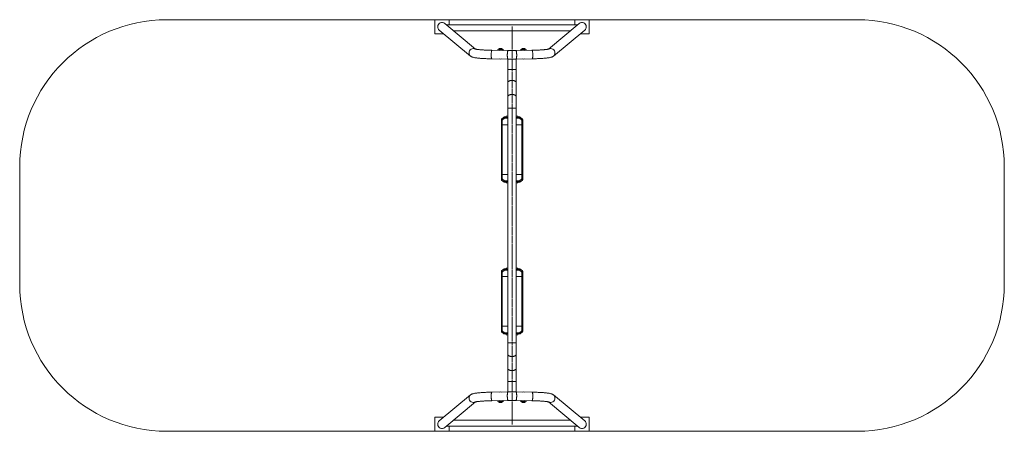
# Model space of a CAD drawing. Units: millimetres. Extents: x -646 to 6277, y -1914 to 976.
import ezdxf

# ---------------------------------------------------------------- set-up
doc = ezdxf.new("R2010")
doc.units = ezdxf.units.MM
doc.linetypes.add('CENTERX2', pattern=[20.32, 12.7, -2.54, 2.54, -2.54])

# ---------------------------------------------------------------- blocks, each defined once
blk = doc.blocks.new('T407')
at = {"color": 7, "linetype": 'Continuous', "lineweight": 0}
for p, q in [((386.6, 976.2), (5244.2, 976.2)), ((2372.9, 976.4), (2272.9, 976.4)), ((2272.9, 976.2), (2272.9, 976.4)), ((2372.9, 976.2), (2272.9, 976.2)), ((2272.9, 976.2), (2272.9, 876.5)), ((2372.9, 976.2), (2372.9, 976.4)), ((2372.9, 940.9), (2372.9, 976.2)), ((3357.9, 976.4), (3257.9, 976.4)), ((3257.9, 976.2), (3257.9, 976.4)), ((3357.9, 976.2), (3257.9, 976.2)), ((3257.9, 976.2), (3257.9, 940.9)), ((3357.9, 976.2), (3357.9, 976.4)), ((3357.9, 876.5), (3357.9, 976.2)), ((2303.8, 903.4), (2523.8, 721)), ((2558.8, 770), (2342.5, 949.3)), ((3272.3, 940.9), (2358.4, 940.9)), ((2358.4, 936.1), (2358.4, 940.9)), ((3288.2, 949.3), (3072, 770)), ((3107, 721), (3326.9, 903.4)), ((3272.3, 936.1), (3272.3, 940.9)), ((2272.9, 876.5), (2336.2, 876.5)), ((2403.7, 898.6), (3227.1, 898.6)), ((3294.5, 876.5), (3357.9, 876.5)), ((2788.1, 760.1), (2674.7, 761.8)), ((2721.1, 770.2), (2721.1, 770)), ((2749.7, 770), (2749.7, 770.2)), ((2956, 761.8), (2842.7, 760.1)), ((2881.1, 770.2), (2881.1, 770)), ((2909.7, 770), (2909.7, 770.2)), ((2673.8, 701.8), (2787.1, 700.1)), ((2785.4, 700.1), (2785.4, 629)), ((2843.6, 700.1), (2956.9, 701.8)), ((2845.4, 629), (2845.4, 700.1)), ((2785.4, 629), (2785.4, 535)), ((2845.4, 535), (2845.4, 629)), ((2785.4, 535), (2785.4, 436.1)), ((2845.4, 436.1), (2845.4, 535)), ((2785.4, 436.1), (2785.4, 356.1)), ((2845.4, 356.1), (2845.4, 436.1)), ((2785.4, 356.1), (2785.4, -1293.7)), ((2785.4, 350.1), (2785.4, 356.1)), ((2845.4, -1293.7), (2845.4, 356.1)), ((2845.4, 350.1), (2845.4, 356.1)), ((2758.9, 291.1), (2741.8, 277.1)), ((2741.8, 275.9), (2758.9, 289.9)), ((2741.8, 277.1), (2741.8, 275.9)), ((2759.3, 292), (2742.2, 278)), ((2762.5, 284.1), (2745.4, 270.2)), ((2758.9, 289.9), (2758.9, 291.1)), ((2773.6, 293.2), (2762.5, 293.2)), ((2762.5, 292.3), (2762.5, 291.1)), ((2762.5, 291.1), (2762.5, 284.1)), ((2785.4, 298.7), (2778.3, 298.4)), ((2778.6, 290.5), (2785.4, 290.7)), ((2785.4, 298.1), (2785.4, 304.1)), ((2785.4, 246.1), (2785.4, 289.5)), ((2845.4, 298.1), (2845.4, 304.1)), ((2852.5, 298.4), (2845.4, 298.7)), ((2845.4, 290.7), (2852.1, 290.5)), ((2845.4, 290.2), (2845.4, 290.2)), ((2845.4, 246.1), (2845.4, 289.5)), ((2868.3, 293.2), (2857.2, 293.2)), ((2868.3, 291.1), (2868.3, 292.3)), ((2868.3, 291.1), (2868.3, 284.1)), ((2885.4, 270.2), (2868.3, 284.1)), ((2888.5, 278), (2871.5, 292)), ((2871.8, 291.1), (2871.8, 289.9)), ((2888.9, 277.1), (2871.8, 291.1)), ((2871.8, 289.9), (2888.9, 275.9)), ((2888.9, 275.9), (2888.9, 277.1)), ((2740.4, 273), (2740.4, 274.2)), ((2740.4, 242), (2740.4, 273)), ((2740.4, -113.7), (2740.4, 242)), ((2745.4, 270.2), (2745.4, 239.1)), ((2745.4, 239.1), (2745.4, -110.8)), ((2885.4, 239.1), (2885.4, 270.2)), ((2885.4, -110.8), (2885.4, 239.1)), ((2890.4, 274.2), (2890.4, 273)), ((2890.4, 273), (2890.4, 242)), ((2890.4, 242), (2890.4, -113.7)), ((-646.4, -56.8), (-646.4, -880.9)), ((6277.1, -56.8), (6277.1, -880.9)), ((2740.4, -144.7), (2740.4, -113.7)), ((2745.4, -110.8), (2745.4, -141.9)), ((2785.4, -117.9), (2785.4, -161.3)), ((2845.4, -117.9), (2845.4, -161.3)), ((2885.4, -141.9), (2885.4, -110.8)), ((2890.4, -113.7), (2890.4, -144.7)), ((2740.4, -145.9), (2740.4, -144.7)), ((2758.9, -161.6), (2741.8, -147.6)), ((2741.8, -147.6), (2741.8, -148.8)), ((2741.8, -148.8), (2758.9, -162.8)), ((2742.2, -149.8), (2759.3, -163.7)), ((2745.4, -141.9), (2762.5, -155.9)), ((2758.9, -162.8), (2758.9, -161.6)), ((2762.5, -155.9), (2762.5, -162.8)), ((2762.5, -162.8), (2762.5, -164)), ((2762.5, -164.9), (2773.6, -164.9)), ((2778.3, -170.2), (2785.4, -170.4)), ((2785.4, -162.4), (2778.6, -162.2)), ((2785.4, -161.9), (2785.4, -161.9)), ((2785.4, -175.8), (2785.4, -169.8)), ((2852.1, -162.2), (2845.4, -162.4)), ((2845.4, -175.8), (2845.4, -169.8)), ((2845.4, -170.4), (2852.5, -170.2)), ((2857.2, -164.9), (2868.3, -164.9)), ((2868.3, -155.9), (2885.4, -141.9)), ((2868.3, -155.9), (2868.3, -162.8)), ((2868.3, -164), (2868.3, -162.8)), ((2871.5, -163.7), (2888.5, -149.8)), ((2888.9, -147.6), (2871.8, -161.6)), ((2871.8, -162.8), (2888.9, -148.8)), ((2871.8, -161.6), (2871.8, -162.8)), ((2888.9, -148.8), (2888.9, -147.6)), ((2890.4, -144.7), (2890.4, -145.9)), ((2785.4, -227.8), (2785.4, -221.8)), ((2845.4, -227.8), (2845.4, -221.8)), ((2785.4, -715.8), (2785.4, -709.8)), ((2845.4, -715.8), (2845.4, -709.8)), ((2740.4, -792.9), (2740.4, -791.8)), ((2740.4, -824), (2740.4, -792.9)), ((2740.4, -1179.6), (2740.4, -824)), ((2758.9, -774.9), (2741.8, -788.9)), ((2741.8, -790), (2758.9, -776)), ((2741.8, -788.9), (2741.8, -790)), ((2759.3, -773.9), (2742.2, -787.9)), ((2762.5, -781.8), (2745.4, -795.8)), ((2745.4, -795.8), (2745.4, -826.8)), ((2745.4, -826.8), (2745.4, -1176.7)), ((2758.9, -776), (2758.9, -774.9)), ((2773.6, -772.8), (2762.5, -772.8)), ((2762.5, -773.7), (2762.5, -774.8)), ((2762.5, -774.8), (2762.5, -781.8)), ((2785.4, -767.2), (2778.3, -767.5)), ((2778.6, -775.5), (2785.4, -775.2)), ((2785.4, -761.8), (2785.4, -767.8)), ((2785.4, -819.8), (2785.4, -776.4)), ((2845.4, -761.8), (2845.4, -767.8)), ((2852.5, -767.5), (2845.4, -767.2)), ((2845.4, -775.2), (2852.1, -775.5)), ((2845.4, -775.7), (2845.4, -775.7)), ((2845.4, -819.8), (2845.4, -776.4)), ((2868.3, -772.8), (2857.2, -772.8)), ((2868.3, -774.8), (2868.3, -773.7)), ((2868.3, -774.8), (2868.3, -781.8)), ((2885.4, -795.8), (2868.3, -781.8)), ((2888.5, -787.9), (2871.5, -773.9)), ((2871.8, -774.9), (2871.8, -776)), ((2888.9, -788.9), (2871.8, -774.9)), ((2871.8, -776), (2888.9, -790)), ((2885.4, -826.8), (2885.4, -795.8)), ((2885.4, -1176.7), (2885.4, -826.8)), ((2888.9, -790), (2888.9, -788.9)), ((2890.4, -791.8), (2890.4, -792.9)), ((2890.4, -792.9), (2890.4, -824)), ((2890.4, -824), (2890.4, -1179.6)), ((2745.4, -1176.7), (2745.4, -1207.8)), ((2885.4, -1207.8), (2885.4, -1176.7)), ((2740.4, -1210.7), (2740.4, -1179.6)), ((2740.4, -1211.8), (2740.4, -1210.7)), ((2758.9, -1227.5), (2741.8, -1213.6)), ((2741.8, -1213.6), (2741.8, -1214.7)), ((2741.8, -1214.7), (2758.9, -1228.7)), ((2742.2, -1215.7), (2759.3, -1229.7)), ((2745.4, -1207.8), (2762.5, -1221.8)), ((2758.9, -1228.7), (2758.9, -1227.5)), ((2762.5, -1221.8), (2762.5, -1228.7)), ((2762.5, -1228.7), (2762.5, -1229.9)), ((2762.5, -1230.8), (2773.6, -1230.8)), ((2778.3, -1236.1), (2785.4, -1236.4)), ((2785.4, -1228.4), (2778.6, -1228.1)), ((2785.4, -1183.8), (2785.4, -1227.2)), ((2785.4, -1227.8), (2785.4, -1227.8)), ((2785.4, -1241.8), (2785.4, -1235.8)), ((2845.4, -1183.8), (2845.4, -1227.2)), ((2852.1, -1228.1), (2845.4, -1228.4)), ((2845.4, -1241.8), (2845.4, -1235.8)), ((2845.4, -1236.4), (2852.5, -1236.1)), ((2857.2, -1230.8), (2868.3, -1230.8)), ((2868.3, -1221.8), (2885.4, -1207.8)), ((2868.3, -1221.8), (2868.3, -1228.7)), ((2868.3, -1229.9), (2868.3, -1228.7)), ((2871.5, -1229.7), (2888.5, -1215.7)), ((2888.9, -1213.6), (2871.8, -1227.5)), ((2871.8, -1228.7), (2888.9, -1214.7)), ((2871.8, -1227.5), (2871.8, -1228.7)), ((2888.9, -1214.7), (2888.9, -1213.6)), ((2890.4, -1179.6), (2890.4, -1210.7)), ((2890.4, -1210.7), (2890.4, -1211.8)), ((2785.4, -1287.8), (2785.4, -1293.7)), ((2785.4, -1293.7), (2785.4, -1373.7)), ((2845.4, -1287.8), (2845.4, -1293.7)), ((2845.4, -1373.7), (2845.4, -1293.7)), ((2785.4, -1373.7), (2785.4, -1472.7)), ((2845.4, -1472.7), (2845.4, -1373.7)), ((2785.4, -1472.7), (2785.4, -1566.6)), ((2845.4, -1566.6), (2845.4, -1472.7)), ((2785.4, -1566.6), (2785.4, -1637.8)), ((2845.4, -1637.8), (2845.4, -1566.6)), ((2523.8, -1658.7), (2303.8, -1841.1)), ((2787.1, -1637.7), (2673.8, -1639.5)), ((2956.9, -1639.5), (2843.6, -1637.7)), ((3326.9, -1841.1), (3107, -1658.7)), ((2342.5, -1886.9), (2558.8, -1707.6)), ((2674.7, -1699.5), (2788.1, -1697.7)), ((2721.1, -1707.7), (2721.1, -1707.9)), ((2749.7, -1707.9), (2749.7, -1707.7)), ((2842.7, -1697.7), (2956, -1699.5)), ((2881.1, -1707.7), (2881.1, -1707.9)), ((2909.7, -1707.9), (2909.7, -1707.7)), ((3072, -1707.6), (3288.2, -1886.9)), ((2272.9, -1814.2), (2272.9, -1913.8)), ((2336.2, -1814.2), (2272.9, -1814.2)), ((3227.1, -1836.2), (2403.7, -1836.2)), ((3357.9, -1814.2), (3294.5, -1814.2)), ((3357.9, -1913.8), (3357.9, -1814.2)), ((386.6, -1913.8), (5244.2, -1913.8)), ((2272.9, -1913.8), (2372.9, -1913.8)), ((2272.9, -1913.8), (2272.9, -1914.1)), ((2272.9, -1914.1), (2372.9, -1914.1)), ((2358.4, -1878.5), (2358.4, -1873.7)), ((2358.4, -1878.5), (3272.3, -1878.5)), ((2372.9, -1913.8), (2372.9, -1878.5)), ((2372.9, -1913.8), (2372.9, -1914.1)), ((3257.9, -1878.5), (3257.9, -1913.8)), ((3257.9, -1913.8), (3357.9, -1913.8)), ((3257.9, -1913.8), (3257.9, -1914.1)), ((3257.9, -1914.1), (3357.9, -1914.1)), ((3272.3, -1878.5), (3272.3, -1873.7)), ((3357.9, -1913.8), (3357.9, -1914.1))]:
    blk.add_line(p, q, dxfattribs=at)
at = {"color": 7, "linetype": 'CENTERX2', "lineweight": 0}
for p, q in [((2815.4, 928.6), (2815.4, 629)), ((2815.4, 535), (2815.4, 629)), ((2815.4, 535), (2815.4, 436.1)), ((2815.4, 356.1), (2815.4, 436.1)), ((2815.4, 356.1), (2815.4, -1293.7)), ((2815.4, -1373.7), (2815.4, -1293.7)), ((2815.4, -1472.7), (2815.4, -1373.7)), ((2815.4, -1566.6), (2815.4, -1472.7)), ((2815.4, -1866.2), (2815.4, -1566.6))]:
    blk.add_line(p, q, dxfattribs=at)
at = {"color": 8, "linetype": 'Continuous', "lineweight": 0}
for p, q in [((2785.4, 356.1), (2815.4, 356.1)), ((2815.4, 356.1), (2845.4, 356.1)), ((2762.5, 293.2), (2762.5, 292.3)), ((2774, 292.3), (2762.5, 292.3)), ((2762.5, 291.1), (2775.1, 291.1)), ((2785.4, 284.1), (2762.5, 284.1)), ((2868.3, 284.1), (2845.4, 284.1)), ((2855.7, 291.1), (2868.3, 291.1)), ((2868.3, 292.3), (2856.8, 292.3)), ((2868.3, 293.2), (2868.3, 292.3)), ((2745.4, 239.1), (2785.4, 239.1)), ((2845.4, 239.1), (2885.4, 239.1)), ((2745.4, -110.8), (2785.4, -110.8)), ((2845.4, -110.8), (2885.4, -110.8)), ((2762.5, -155.9), (2785.4, -155.9)), ((2775.1, -162.8), (2762.5, -162.8)), ((2762.5, -164), (2774, -164)), ((2762.5, -164), (2762.5, -164.9)), ((2845.4, -155.9), (2868.3, -155.9)), ((2868.3, -162.8), (2855.7, -162.8)), ((2856.8, -164), (2868.3, -164)), ((2868.3, -164), (2868.3, -164.9)), ((2745.4, -826.8), (2785.4, -826.8)), ((2762.5, -772.8), (2762.5, -773.7)), ((2774, -773.7), (2762.5, -773.7)), ((2762.5, -774.8), (2775.1, -774.8)), ((2785.4, -781.8), (2762.5, -781.8)), ((2868.3, -781.8), (2845.4, -781.8)), ((2845.4, -826.8), (2885.4, -826.8)), ((2855.7, -774.8), (2868.3, -774.8)), ((2868.3, -773.7), (2856.8, -773.7)), ((2868.3, -772.8), (2868.3, -773.7)), ((2745.4, -1176.7), (2785.4, -1176.7)), ((2845.4, -1176.7), (2885.4, -1176.7)), ((2762.5, -1221.8), (2785.4, -1221.8)), ((2775.1, -1228.7), (2762.5, -1228.7)), ((2762.5, -1229.9), (2774, -1229.9)), ((2762.5, -1229.9), (2762.5, -1230.8)), ((2845.4, -1221.8), (2868.3, -1221.8)), ((2868.3, -1228.7), (2855.7, -1228.7)), ((2856.8, -1229.9), (2868.3, -1229.9)), ((2868.3, -1229.9), (2868.3, -1230.8)), ((2785.4, -1293.7), (2815.4, -1293.7)), ((2815.4, -1293.7), (2845.4, -1293.7))]:
    blk.add_line(p, q, dxfattribs=at)
at = {"color": 7, "linetype": 'Continuous', "lineweight": 0, "flags": 128}
for points in [[(2674.7, 761.8), (2671.1, 761.9), (2664.3, 762), (2657.6, 762.2), (2650.9, 762.4), (2644.4, 762.6), (2638, 762.8), (2631.8, 763.1), (2625.6, 763.4), (2619.7, 763.7), (2613.9, 764), (2608.4, 764.3), (2603, 764.7), (2597.9, 765.1), (2593, 765.5), (2588.3, 765.9), (2583.9, 766.3), (2579.8, 766.7), (2576, 767.2), (2572.4, 767.6), (2569.2, 768.1), (2566.4, 768.5), (2563.8, 768.9), (2561.7, 769.3), (2559.9, 769.7), (2558.5, 770), (2557.6, 770.2), (2557.1, 770.4), (2556.8, 770.5), (2556.8, 770.5)], [(2740.8, 769.1), (2738.7, 769), (2736.5, 769), (2734.2, 769), (2732, 769), (2729.9, 769.1), (2727.9, 769.2), (2726.1, 769.3), (2724.5, 769.4), (2723.2, 769.6), (2722.2, 769.8), (2721.5, 770), (2721.1, 770.1), (2721.1, 770.3), (2721.2, 770.4)], [(2749.4, 770.3), (2749.3, 770.2), (2749, 770), (2748.3, 769.8), (2747.2, 769.6), (2745.9, 769.5), (2744.2, 769.3), (2742.4, 769.2), (2740.3, 769.1), (2738.2, 769.1), (2735.9, 769), (2733.7, 769), (2731.5, 769.1), (2729.4, 769.2), (2727.4, 769.3), (2725.7, 769.4), (2724.2, 769.5), (2723, 769.7), (2722.1, 769.9), (2721.6, 770.1), (2721.4, 770.3)], [(2749.5, 770.4), (2749.6, 770.3), (2749.6, 770.1), (2749.3, 769.9), (2748.6, 769.8), (2747.6, 769.6), (2746.2, 769.4), (2744.7, 769.3), (2742.8, 769.2), (2740.8, 769.1)], [(2900.8, 769.1), (2898.7, 769), (2896.5, 769), (2894.2, 769), (2892, 769), (2889.9, 769.1), (2887.9, 769.2), (2886.1, 769.3), (2884.5, 769.4), (2883.2, 769.6), (2882.2, 769.8), (2881.5, 770), (2881.1, 770.1), (2881.1, 770.3), (2881.2, 770.4)], [(2909.4, 770.3), (2909.3, 770.2), (2909, 770), (2908.3, 769.8), (2907.2, 769.6), (2905.9, 769.5), (2904.2, 769.3), (2902.4, 769.2), (2900.3, 769.1), (2898.2, 769.1), (2895.9, 769), (2893.7, 769), (2891.5, 769.1), (2889.4, 769.2), (2887.4, 769.3), (2885.7, 769.4), (2884.2, 769.5), (2883, 769.7), (2882.1, 769.9), (2881.6, 770.1), (2881.4, 770.3)], [(2909.5, 770.4), (2909.6, 770.3), (2909.6, 770.1), (2909.3, 769.9), (2908.6, 769.8), (2907.6, 769.6), (2906.2, 769.4), (2904.6, 769.3), (2902.8, 769.2), (2900.8, 769.1)], [(3074, 770.5), (3074, 770.5), (3073.7, 770.4), (3073.2, 770.3), (3072.3, 770), (3071.1, 769.8), (3069.5, 769.4), (3067.6, 769.1), (3065.4, 768.7), (3062.8, 768.3), (3059.8, 767.8), (3056.5, 767.4), (3052.9, 767), (3049, 766.5), (3044.8, 766.1), (3040.4, 765.7), (3035.6, 765.3), (3030.7, 764.9), (3025.4, 764.5), (3020, 764.2), (3014.4, 763.8), (3008.6, 763.5), (3002.6, 763.2), (2996.4, 763), (2990.1, 762.7), (2983.6, 762.5), (2977.1, 762.3), (2970.4, 762.1), (2963.6, 762), (2957.2, 761.9), (2956, 761.8)], [(2523.8, 721), (2525.7, 719.5), (2527.6, 718.3), (2529.5, 717.2), (2531.4, 716.2), (2533.5, 715.2), (2535.7, 714.3), (2538.4, 713.4), (2541.7, 712.4), (2546.2, 711.3), (2550.3, 710.4), (2554.3, 709.7), (2558.8, 709), (2563.4, 708.3), (2568.1, 707.7), (2573, 707.1), (2578, 706.6), (2583.2, 706.1), (2588.6, 705.6), (2594.1, 705.2), (2599.9, 704.8), (2605.8, 704.4), (2611.8, 704), (2618.1, 703.7), (2624.4, 703.3), (2630.9, 703.1), (2637.6, 702.8), (2644.3, 702.6), (2651.2, 702.3), (2658.1, 702.2), (2665.1, 702), (2671.8, 701.9), (2673.8, 701.8)], [(2749.5, 760.8), (2749.6, 760.8), (2749.7, 760.7)], [(2881.1, 760.7), (2881.1, 760.8), (2881.2, 760.8)], [(2956.9, 701.8), (2960.7, 701.9), (2967.7, 702), (2974.7, 702.2), (2981.6, 702.4), (2988.4, 702.6), (2995.2, 702.9), (3001.7, 703.1), (3008.2, 703.4), (3014.5, 703.8), (3020.7, 704.1), (3026.7, 704.5), (3032.5, 704.9), (3038.1, 705.3), (3043.6, 705.8), (3048.9, 706.2), (3054, 706.7), (3058.9, 707.3), (3063.6, 707.8), (3068.1, 708.4), (3072.4, 709), (3076.6, 709.7), (3080.7, 710.5), (3084.7, 711.3), (3088.9, 712.4), (3092.8, 713.5), (3095.5, 714.5), (3097.9, 715.5), (3100, 716.5), (3102.1, 717.6), (3104, 718.8), (3105.9, 720.2), (3107, 721)], [(2778.3, 298.4), (2777.9, 298.4), (2777.1, 298.4), (2776.8, 298.3), (2776.3, 298.2), (2775.8, 298), (2775.2, 297.7), (2774.5, 297.1), (2773.9, 296.4), (2773.5, 295.4), (2773.4, 294.4), (2773.5, 293.3), (2773.9, 292.4), (2774.4, 291.7), (2775, 291.1), (2775.6, 290.8), (2776.1, 290.6), (2776.5, 290.4), (2776.8, 290.4), (2777.1, 290.3), (2777.4, 290.3), (2778.2, 290.3), (2779.2, 290.2), (2780.4, 290.2), (2781.8, 290.2), (2783.3, 290.2), (2784.9, 290.2), (2785.4, 290.2)], [(2778, 290.4), (2778, 290.4), (2778.1, 290.4), (2778.5, 290.4), (2778.6, 290.5)], [(2845.4, 290.2), (2846.2, 290.2), (2847.8, 290.2), (2849.3, 290.2), (2850.6, 290.2), (2851.8, 290.2), (2852.7, 290.3), (2853.4, 290.3), (2853.9, 290.4), (2854.3, 290.5), (2854.8, 290.6), (2855.4, 290.9), (2856.1, 291.4), (2856.7, 292.1), (2857.1, 293), (2857.4, 294), (2857.3, 295.2), (2857, 296.1), (2856.5, 296.9), (2855.9, 297.4), (2855.3, 297.8), (2854.8, 298.1), (2854.3, 298.2), (2854, 298.3), (2853.8, 298.4), (2853.4, 298.4), (2852.9, 298.4), (2852.5, 298.4)], [(2740.4, 273), (2740.5, 272.5), (2740.8, 271.9), (2741.2, 271.4), (2741.8, 271), (2742.6, 270.6), (2743.5, 270.4), (2744.4, 270.2), (2745.4, 270.2)], [(2745.4, 239.1), (2744.4, 239.1), (2743.5, 239.3), (2742.6, 239.6), (2741.8, 239.9), (2741.2, 240.4), (2740.8, 240.9), (2740.5, 241.4), (2740.4, 242)], [(2890.4, 273), (2890.3, 272.5), (2890, 271.9), (2889.5, 271.4), (2888.9, 271), (2888.2, 270.6), (2887.3, 270.4), (2886.3, 270.2), (2885.4, 270.2)], [(2890.4, 242), (2890.3, 241.4), (2890, 240.9), (2889.5, 240.4), (2888.9, 239.9), (2888.2, 239.6), (2887.3, 239.3), (2886.3, 239.1), (2885.4, 239.1)], [(2745.4, -110.8), (2744.4, -110.9), (2743.5, -111), (2742.6, -111.3), (2741.8, -111.6), (2741.2, -112.1), (2740.8, -112.6), (2740.5, -113.1), (2740.4, -113.7)], [(2890.4, -113.7), (2890.3, -113.1), (2890, -112.6), (2889.5, -112.1), (2888.9, -111.6), (2888.2, -111.3), (2887.3, -111), (2886.3, -110.9), (2885.4, -110.8)], [(2745.4, -141.9), (2744.4, -141.9), (2743.5, -142.1), (2742.6, -142.4), (2741.8, -142.7), (2741.2, -143.1), (2740.8, -143.6), (2740.5, -144.2), (2740.4, -144.7)], [(2785.4, -161.9), (2784.5, -161.9), (2783, -161.9), (2781.5, -161.9), (2780.1, -161.9), (2779, -162), (2778.1, -162), (2777.3, -162), (2776.8, -162.1), (2776.4, -162.2), (2776, -162.3), (2775.4, -162.6), (2774.7, -163.1), (2774.1, -163.8), (2773.6, -164.7), (2773.4, -165.7), (2773.5, -166.9), (2773.8, -167.8), (2774.3, -168.6), (2774.8, -169.2), (2775.4, -169.6), (2776, -169.8), (2776.4, -170), (2776.7, -170), (2777, -170.1), (2777.3, -170.1), (2777.9, -170.1), (2778.3, -170.2)], [(2852.5, -170.2), (2852.9, -170.1), (2853.6, -170.1), (2854, -170), (2854.4, -169.9), (2854.9, -169.8), (2855.6, -169.4), (2856.3, -168.8), (2856.8, -168.1), (2857.2, -167.1), (2857.4, -166.1), (2857.2, -165), (2856.8, -164.1), (2856.3, -163.4), (2855.8, -162.9), (2855.2, -162.5), (2854.7, -162.3), (2854.2, -162.2), (2853.9, -162.1), (2853.7, -162.1), (2853.3, -162), (2852.5, -162), (2851.6, -162), (2850.4, -161.9), (2849, -161.9), (2847.5, -161.9), (2845.9, -161.9), (2845.4, -161.9)], [(2852.8, -162.1), (2852.8, -162.1), (2852.7, -162.1), (2852.3, -162.2), (2852.1, -162.2)], [(2885.4, -141.9), (2886.3, -141.9), (2887.3, -142.1), (2888.2, -142.4), (2888.9, -142.7), (2889.5, -143.1), (2890, -143.6), (2890.3, -144.2), (2890.4, -144.7)], [(2740.4, -792.9), (2740.5, -793.5), (2740.8, -794), (2741.2, -794.5), (2741.8, -794.9), (2742.6, -795.3), (2743.5, -795.5), (2744.4, -795.7), (2745.4, -795.8)], [(2745.4, -826.8), (2744.4, -826.8), (2743.5, -826.6), (2742.6, -826.4), (2741.8, -826), (2741.2, -825.6), (2740.8, -825.1), (2740.5, -824.5), (2740.4, -824)], [(2778.3, -767.5), (2777.9, -767.5), (2777.1, -767.6), (2776.8, -767.6), (2776.3, -767.7), (2775.8, -767.9), (2775.2, -768.2), (2774.5, -768.8), (2773.9, -769.6), (2773.5, -770.5), (2773.4, -771.6), (2773.5, -772.7), (2773.9, -773.6), (2774.4, -774.3), (2775, -774.8), (2775.6, -775.1), (2776.1, -775.4), (2776.5, -775.5), (2776.8, -775.5), (2777.1, -775.6), (2777.4, -775.6), (2778.2, -775.6), (2779.2, -775.7), (2780.4, -775.7), (2781.8, -775.7), (2783.3, -775.7), (2784.9, -775.7), (2785.4, -775.7)], [(2778, -775.5), (2778, -775.5), (2778.1, -775.5), (2778.5, -775.5), (2778.6, -775.5)], [(2845.4, -775.7), (2846.2, -775.7), (2847.8, -775.7), (2849.3, -775.7), (2850.6, -775.7), (2851.8, -775.7), (2852.7, -775.6), (2853.4, -775.6), (2853.9, -775.5), (2854.3, -775.5), (2854.8, -775.3), (2855.4, -775), (2856.1, -774.5), (2856.7, -773.9), (2857.1, -773), (2857.4, -771.9), (2857.3, -770.8), (2857, -769.8), (2856.5, -769.1), (2855.9, -768.5), (2855.3, -768.1), (2854.8, -767.8), (2854.3, -767.7), (2854, -767.6), (2853.8, -767.6), (2853.4, -767.5), (2852.9, -767.5), (2852.5, -767.5)], [(2890.4, -792.9), (2890.3, -793.5), (2890, -794), (2889.5, -794.5), (2888.9, -794.9), (2888.2, -795.3), (2887.3, -795.5), (2886.3, -795.7), (2885.4, -795.8)], [(2890.4, -824), (2890.3, -824.5), (2890, -825.1), (2889.5, -825.6), (2888.9, -826), (2888.2, -826.4), (2887.3, -826.6), (2886.3, -826.8), (2885.4, -826.8)], [(2745.4, -1176.7), (2744.4, -1176.8), (2743.5, -1176.9), (2742.6, -1177.2), (2741.8, -1177.6), (2741.2, -1178), (2740.8, -1178.5), (2740.5, -1179), (2740.4, -1179.6)], [(2890.4, -1179.6), (2890.3, -1179), (2890, -1178.5), (2889.5, -1178), (2888.9, -1177.6), (2888.2, -1177.2), (2887.3, -1176.9), (2886.3, -1176.8), (2885.4, -1176.7)], [(2745.4, -1207.8), (2744.4, -1207.9), (2743.5, -1208), (2742.6, -1208.3), (2741.8, -1208.6), (2741.2, -1209.1), (2740.8, -1209.6), (2740.5, -1210.1), (2740.4, -1210.7)], [(2785.4, -1227.8), (2784.5, -1227.8), (2783, -1227.8), (2781.5, -1227.8), (2780.1, -1227.9), (2779, -1227.9), (2778.1, -1227.9), (2777.3, -1228), (2776.8, -1228), (2776.4, -1228.1), (2776, -1228.3), (2775.4, -1228.5), (2774.7, -1229), (2774.1, -1229.7), (2773.6, -1230.6), (2773.4, -1231.6), (2773.5, -1232.8), (2773.8, -1233.8), (2774.3, -1234.5), (2774.8, -1235.1), (2775.4, -1235.5), (2776, -1235.7), (2776.4, -1235.9), (2776.7, -1236), (2777, -1236), (2777.3, -1236), (2777.9, -1236.1), (2778.3, -1236.1)], [(2852.5, -1236.1), (2852.9, -1236.1), (2853.6, -1236), (2854, -1236), (2854.4, -1235.9), (2854.9, -1235.7), (2855.6, -1235.3), (2856.3, -1234.8), (2856.8, -1234), (2857.2, -1233.1), (2857.4, -1232), (2857.2, -1230.9), (2856.8, -1230), (2856.3, -1229.3), (2855.8, -1228.8), (2855.2, -1228.4), (2854.7, -1228.2), (2854.2, -1228.1), (2853.9, -1228), (2853.7, -1228), (2853.3, -1228), (2852.5, -1227.9), (2851.6, -1227.9), (2850.4, -1227.9), (2849, -1227.8), (2847.5, -1227.8), (2845.9, -1227.8), (2845.4, -1227.8)], [(2852.8, -1228.1), (2852.8, -1228.1), (2852.7, -1228.1), (2852.3, -1228.1), (2852.1, -1228.1)], [(2885.4, -1207.8), (2886.3, -1207.9), (2887.3, -1208), (2888.2, -1208.3), (2888.9, -1208.6), (2889.5, -1209.1), (2890, -1209.6), (2890.3, -1210.1), (2890.4, -1210.7)], [(2673.8, -1639.5), (2670.1, -1639.5), (2663, -1639.7), (2656, -1639.9), (2649.1, -1640), (2642.3, -1640.3), (2635.6, -1640.5), (2629, -1640.8), (2622.6, -1641.1), (2616.3, -1641.4), (2610.1, -1641.8), (2604.1, -1642.1), (2598.3, -1642.5), (2592.6, -1642.9), (2587.1, -1643.4), (2581.9, -1643.9), (2576.8, -1644.4), (2571.9, -1644.9), (2567.2, -1645.5), (2562.7, -1646.1), (2558.3, -1646.7), (2554.2, -1647.4), (2550.1, -1648.1), (2546, -1649), (2541.8, -1650), (2537.9, -1651.2), (2535.2, -1652.1), (2532.9, -1653.1), (2530.7, -1654.1), (2528.7, -1655.2), (2526.8, -1656.5), (2524.9, -1657.8), (2523.8, -1658.7)], [(3107, -1658.7), (3105, -1657.2), (3103.2, -1655.9), (3101.3, -1654.8), (3099.4, -1653.8), (3097.3, -1652.9), (3095, -1651.9), (3092.4, -1651), (3089.1, -1650), (3084.5, -1648.9), (3080.5, -1648.1), (3076.4, -1647.3), (3071.9, -1646.6), (3067.4, -1646), (3062.7, -1645.3), (3057.8, -1644.8), (3052.8, -1644.3), (3047.6, -1643.8), (3042.2, -1643.3), (3036.6, -1642.8), (3030.9, -1642.4), (3025, -1642), (3018.9, -1641.6), (3012.7, -1641.3), (3006.3, -1641), (2999.8, -1640.7), (2993.2, -1640.4), (2986.4, -1640.2), (2979.6, -1640), (2972.7, -1639.8), (2965.6, -1639.6), (2958.9, -1639.5), (2956.9, -1639.5)], [(2556.8, -1708.1), (2556.8, -1708.1), (2557, -1708.1), (2557.6, -1707.9), (2558.5, -1707.7), (2559.7, -1707.4), (2561.2, -1707.1), (2563.1, -1706.7), (2565.4, -1706.3), (2568, -1705.9), (2571, -1705.5), (2574.2, -1705), (2577.8, -1704.6), (2581.7, -1704.2), (2585.9, -1703.8), (2590.4, -1703.3), (2595.1, -1702.9), (2600.1, -1702.5), (2605.3, -1702.2), (2610.7, -1701.8), (2616.4, -1701.5), (2622.2, -1701.2), (2628.2, -1700.9), (2634.4, -1700.6), (2640.7, -1700.4), (2647.1, -1700.1), (2653.7, -1699.9), (2660.4, -1699.8), (2667.1, -1699.6), (2673.6, -1699.5), (2674.7, -1699.5)], [(2721.2, -1708.1), (2721.1, -1708), (2721.1, -1707.8), (2721.5, -1707.6), (2722.2, -1707.4), (2723.2, -1707.2), (2724.5, -1707.1), (2726.1, -1706.9), (2727.9, -1706.8), (2729.9, -1706.7), (2732.1, -1706.7), (2734.3, -1706.6), (2736.5, -1706.6), (2738.7, -1706.7), (2740.9, -1706.7), (2742.9, -1706.8), (2744.7, -1706.9), (2746.3, -1707.1), (2747.6, -1707.2), (2748.6, -1707.4), (2749.3, -1707.6), (2749.6, -1707.8), (2749.6, -1708), (2749.5, -1708.1)], [(2721.4, -1707.9), (2721.6, -1707.7), (2722.1, -1707.5), (2723, -1707.3), (2724.2, -1707.2), (2725.7, -1707), (2727.4, -1706.9), (2729.4, -1706.8), (2731.5, -1706.7), (2733.7, -1706.7), (2735.9, -1706.7), (2738.2, -1706.7), (2740.3, -1706.8), (2742.4, -1706.8), (2744.2, -1707), (2745.9, -1707.1), (2747.2, -1707.2), (2748.3, -1707.4), (2749, -1707.6), (2749.3, -1707.8), (2749.4, -1707.9)], [(2749.7, -1698.3), (2749.6, -1698.4), (2749.5, -1698.5)], [(2881.2, -1698.5), (2881.1, -1698.4), (2881.1, -1698.3)], [(2881.2, -1708.1), (2881.1, -1708), (2881.1, -1707.8), (2881.5, -1707.6), (2882.2, -1707.4), (2883.2, -1707.2), (2884.5, -1707.1), (2886.1, -1706.9), (2887.9, -1706.8), (2889.9, -1706.7), (2892, -1706.7), (2894.3, -1706.6), (2896.5, -1706.6), (2898.7, -1706.7), (2900.9, -1706.7), (2902.9, -1706.8), (2904.7, -1706.9), (2906.3, -1707.1), (2907.6, -1707.2), (2908.6, -1707.4), (2909.3, -1707.6), (2909.6, -1707.8), (2909.6, -1708), (2909.5, -1708.1)], [(2881.4, -1707.9), (2881.6, -1707.7), (2882.1, -1707.5), (2883, -1707.3), (2884.2, -1707.2), (2885.7, -1707), (2887.4, -1706.9), (2889.4, -1706.8), (2891.5, -1706.7), (2893.7, -1706.7), (2895.9, -1706.7), (2898.2, -1706.7), (2900.3, -1706.8), (2902.4, -1706.8), (2904.2, -1707), (2905.9, -1707.1), (2907.2, -1707.2), (2908.3, -1707.4), (2909, -1707.6), (2909.3, -1707.8), (2909.4, -1707.9)], [(2956, -1699.5), (2959.6, -1699.5), (2966.4, -1699.7), (2973.2, -1699.8), (2979.8, -1700), (2986.3, -1700.2), (2992.7, -1700.5), (2999, -1700.7), (3005.1, -1701), (3011.1, -1701.3), (3016.8, -1701.6), (3022.4, -1702), (3027.8, -1702.3), (3032.9, -1702.7), (3037.8, -1703.1), (3042.5, -1703.5), (3046.9, -1704), (3051, -1704.4), (3054.8, -1704.8), (3058.3, -1705.3), (3061.5, -1705.7), (3064.4, -1706.2), (3066.9, -1706.6), (3069.1, -1707), (3070.8, -1707.3), (3072.2, -1707.7), (3073.1, -1707.9), (3073.7, -1708.1), (3074, -1708.1), (3074, -1708.1)]]:
    blk.add_lwpolyline(points, dxfattribs=at)
at = {"color": 8, "linetype": 'Continuous', "lineweight": 0, "flags": 128}
for points in [[(2669.1, 729.3), (2669.1, 732.5), (2669.2, 735.8), (2669.3, 738.9), (2669.6, 742.1), (2669.8, 745), (2670.1, 747.9), (2670.5, 750.5), (2670.9, 753), (2671.4, 755.1), (2671.8, 757), (2672.4, 758.6), (2672.9, 759.9), (2673.4, 760.9), (2674, 761.5), (2674.6, 761.8), (2674.7, 761.8)], [(2961.7, 729.3), (2961.7, 732.5), (2961.6, 735.8), (2961.4, 738.9), (2961.2, 742.1), (2960.9, 745), (2960.6, 747.9), (2960.3, 750.5), (2959.9, 753), (2959.4, 755.1), (2958.9, 757), (2958.4, 758.6), (2957.9, 759.9), (2957.3, 760.9), (2956.8, 761.5), (2956.2, 761.8), (2956, 761.8)], [(2673.8, 701.8), (2673.4, 701.9), (2672.9, 702.4), (2672.4, 703.1), (2671.8, 704.2), (2671.4, 705.7), (2670.9, 707.4), (2670.5, 709.4), (2670.1, 711.7), (2669.8, 714.2), (2669.6, 717), (2669.3, 719.9), (2669.2, 722.9), (2669.1, 726.1), (2669.1, 729.3)], [(2782.4, 727.5), (2782.4, 730.8), (2782.5, 734), (2782.7, 737.2), (2782.9, 740.3), (2783.1, 743.3), (2783.4, 746.1), (2783.8, 748.8), (2784.2, 751.2), (2784.7, 753.4), (2785.2, 755.3), (2785.7, 756.9), (2786.2, 758.2), (2786.8, 759.2), (2787.3, 759.8), (2787.9, 760.1), (2788.1, 760.1)], [(2787.1, 700.1), (2786.8, 700.2), (2786.2, 700.6), (2785.7, 701.4), (2785.2, 702.5), (2784.7, 703.9), (2784.2, 705.7), (2783.8, 707.7), (2783.4, 710), (2783.1, 712.5), (2782.9, 715.2), (2782.7, 718.1), (2782.5, 721.2), (2782.4, 724.3), (2782.4, 727.5)], [(2848.4, 727.5), (2848.3, 730.8), (2848.2, 734), (2848.1, 737.2), (2847.9, 740.3), (2847.6, 743.3), (2847.3, 746.1), (2846.9, 748.8), (2846.5, 751.2), (2846.1, 753.4), (2845.6, 755.3), (2845.1, 756.9), (2844.6, 758.2), (2844, 759.2), (2843.4, 759.8), (2842.9, 760.1), (2842.7, 760.1)], [(2843.6, 700.1), (2844, 700.2), (2844.6, 700.6), (2845.1, 701.4), (2845.6, 702.5), (2846.1, 703.9), (2846.5, 705.7), (2846.9, 707.7), (2847.3, 710), (2847.6, 712.5), (2847.9, 715.2), (2848.1, 718.1), (2848.2, 721.2), (2848.3, 724.3), (2848.4, 727.5)], [(2956.9, 701.8), (2957.3, 701.9), (2957.9, 702.4), (2958.4, 703.1), (2958.9, 704.2), (2959.4, 705.7), (2959.9, 707.4), (2960.3, 709.4), (2960.6, 711.7), (2960.9, 714.2), (2961.2, 717), (2961.4, 719.9), (2961.6, 722.9), (2961.7, 726.1), (2961.7, 729.3)], [(2785.4, 629), (2785.4, 628.8), (2785.8, 628.6), (2786.5, 628.3), (2787.5, 628), (2788.9, 627.8), (2790.5, 627.5), (2792.5, 627.3), (2794.7, 627.1), (2797.2, 626.9), (2799.9, 626.7), (2802.8, 626.6), (2805.8, 626.5), (2808.9, 626.4), (2812.1, 626.4), (2815.4, 626.4)], [(2815.4, 626.4), (2818.6, 626.4), (2821.8, 626.4), (2825, 626.5), (2828, 626.6), (2830.8, 626.7), (2833.5, 626.9), (2836, 627.1), (2838.2, 627.3), (2840.2, 627.5), (2841.9, 627.8), (2843.2, 628), (2844.3, 628.3), (2845, 628.6), (2845.3, 628.8), (2845.4, 629)], [(2785.4, 535), (2785.4, 535.9), (2785.8, 537.5), (2786.5, 539.1), (2787.5, 540.6), (2788.9, 542.1), (2790.5, 543.5), (2792.5, 544.8), (2794.7, 545.9), (2797.2, 547), (2799.9, 547.9), (2802.8, 548.7), (2805.8, 549.3), (2808.9, 549.7), (2812.1, 550), (2815.4, 550)], [(2815.4, 550), (2818.6, 550), (2821.8, 549.7), (2825, 549.3), (2828, 548.7), (2830.8, 547.9), (2833.5, 547), (2836, 545.9), (2838.2, 544.8), (2840.2, 543.5), (2841.9, 542.1), (2843.2, 540.6), (2844.3, 539.1), (2845, 537.5), (2845.3, 535.9), (2845.4, 535)], [(2785.4, 436.1), (2785.4, 436.9), (2785.8, 438.5), (2786.5, 440.1), (2787.5, 441.6), (2788.9, 443.1), (2790.5, 444.5), (2792.5, 445.8), (2794.7, 447), (2797.2, 448), (2799.9, 448.9), (2802.8, 449.7), (2805.8, 450.3), (2808.9, 450.7), (2812.1, 451), (2815.4, 451.1)], [(2815.4, 451.1), (2818.6, 451), (2821.8, 450.7), (2825, 450.3), (2828, 449.7), (2830.8, 448.9), (2833.5, 448), (2836, 447), (2838.2, 445.8), (2840.2, 444.5), (2841.9, 443.1), (2843.2, 441.6), (2844.3, 440.1), (2845, 438.5), (2845.3, 436.9), (2845.4, 436.1)], [(2778.3, 298.4), (2777.7, 298.4), (2776.7, 297.9), (2775.9, 297.2), (2775.3, 296.2), (2775, 295.1), (2775, 293.9), (2775.3, 292.8), (2775.9, 291.8), (2776.7, 291), (2777.7, 290.6), (2778.6, 290.5)], [(2852.5, 298.4), (2853.1, 298.4), (2854, 297.9), (2854.8, 297.2), (2855.4, 296.2), (2855.7, 295.1), (2855.7, 293.9), (2855.4, 292.8), (2854.8, 291.8), (2854, 291), (2853.1, 290.6), (2852.1, 290.5)], [(2778.3, -170.2), (2777.7, -170.1), (2776.7, -169.6), (2775.9, -168.9), (2775.3, -167.9), (2775, -166.8), (2775, -165.6), (2775.3, -164.5), (2775.9, -163.5), (2776.7, -162.7), (2777.7, -162.3), (2778.6, -162.2)], [(2852.5, -170.2), (2853.1, -170.1), (2854, -169.6), (2854.8, -168.9), (2855.4, -167.9), (2855.7, -166.8), (2855.7, -165.6), (2855.4, -164.5), (2854.8, -163.5), (2854, -162.7), (2853.1, -162.3), (2852.1, -162.2)], [(2778.3, -767.5), (2777.7, -767.6), (2776.7, -768), (2775.9, -768.7), (2775.3, -769.7), (2775, -770.8), (2775, -772), (2775.3, -773.2), (2775.9, -774.2), (2776.7, -774.9), (2777.7, -775.4), (2778.6, -775.5)], [(2852.5, -767.5), (2853.1, -767.6), (2854, -768), (2854.8, -768.7), (2855.4, -769.7), (2855.7, -770.8), (2855.7, -772), (2855.4, -773.2), (2854.8, -774.2), (2854, -774.9), (2853.1, -775.4), (2852.1, -775.5)], [(2778.3, -1236.1), (2777.7, -1236), (2776.7, -1235.6), (2775.9, -1234.8), (2775.3, -1233.9), (2775, -1232.7), (2775, -1231.5), (2775.3, -1230.4), (2775.9, -1229.4), (2776.7, -1228.6), (2777.7, -1228.2), (2778.6, -1228.1)], [(2852.5, -1236.1), (2853.1, -1236), (2854, -1235.6), (2854.8, -1234.8), (2855.4, -1233.9), (2855.7, -1232.7), (2855.7, -1231.5), (2855.4, -1230.4), (2854.8, -1229.4), (2854, -1228.6), (2853.1, -1228.2), (2852.1, -1228.1)], [(2785.4, -1373.7), (2785.4, -1374.5), (2785.8, -1376.1), (2786.5, -1377.7), (2787.5, -1379.3), (2788.9, -1380.7), (2790.5, -1382.1), (2792.5, -1383.4), (2794.7, -1384.6), (2797.2, -1385.6), (2799.9, -1386.6), (2802.8, -1387.3), (2805.8, -1387.9), (2808.9, -1388.4), (2812.1, -1388.6), (2815.4, -1388.7)], [(2815.4, -1388.7), (2818.6, -1388.6), (2821.8, -1388.4), (2825, -1387.9), (2828, -1387.3), (2830.8, -1386.6), (2833.5, -1385.6), (2836, -1384.6), (2838.2, -1383.4), (2840.2, -1382.1), (2841.9, -1380.7), (2843.2, -1379.3), (2844.3, -1377.7), (2845, -1376.1), (2845.3, -1374.5), (2845.4, -1373.7)], [(2785.4, -1472.7), (2785.4, -1473.5), (2785.8, -1475.1), (2786.5, -1476.7), (2787.5, -1478.2), (2788.9, -1479.7), (2790.5, -1481.1), (2792.5, -1482.4), (2794.7, -1483.6), (2797.2, -1484.6), (2799.9, -1485.5), (2802.8, -1486.3), (2805.8, -1486.9), (2808.9, -1487.3), (2812.1, -1487.6), (2815.4, -1487.7)], [(2815.4, -1487.7), (2818.6, -1487.6), (2821.8, -1487.3), (2825, -1486.9), (2828, -1486.3), (2830.8, -1485.5), (2833.5, -1484.6), (2836, -1483.6), (2838.2, -1482.4), (2840.2, -1481.1), (2841.9, -1479.7), (2843.2, -1478.2), (2844.3, -1476.7), (2845, -1475.1), (2845.3, -1473.5), (2845.4, -1472.7)], [(2785.4, -1566.6), (2785.4, -1566.5), (2785.8, -1566.2), (2786.5, -1565.9), (2787.5, -1565.7), (2788.9, -1565.4), (2790.5, -1565.2), (2792.5, -1564.9), (2794.7, -1564.7), (2797.2, -1564.5), (2799.9, -1564.4), (2802.8, -1564.3), (2805.8, -1564.1), (2808.9, -1564.1), (2812.1, -1564), (2815.4, -1564)], [(2815.4, -1564), (2818.6, -1564), (2821.8, -1564.1), (2825, -1564.1), (2828, -1564.3), (2830.8, -1564.4), (2833.5, -1564.5), (2836, -1564.7), (2838.2, -1564.9), (2840.2, -1565.2), (2841.9, -1565.4), (2843.2, -1565.7), (2844.3, -1565.9), (2845, -1566.2), (2845.3, -1566.5), (2845.4, -1566.6)], [(2669.1, -1666.9), (2669.1, -1663.7), (2669.2, -1660.5), (2669.3, -1657.5), (2669.6, -1654.6), (2669.8, -1651.9), (2670.1, -1649.3), (2670.5, -1647.1), (2670.9, -1645), (2671.4, -1643.3), (2671.8, -1641.9), (2672.4, -1640.8), (2672.9, -1640), (2673.4, -1639.6), (2673.8, -1639.5)], [(2782.4, -1665.2), (2782.4, -1661.9), (2782.5, -1658.8), (2782.7, -1655.8), (2782.9, -1652.9), (2783.1, -1650.1), (2783.4, -1647.6), (2783.8, -1645.3), (2784.2, -1643.3), (2784.7, -1641.6), (2785.2, -1640.1), (2785.7, -1639), (2786.2, -1638.3), (2786.8, -1637.8), (2787.1, -1637.7)], [(2848.4, -1665.2), (2848.3, -1661.9), (2848.2, -1658.8), (2848.1, -1655.8), (2847.9, -1652.9), (2847.6, -1650.1), (2847.3, -1647.6), (2846.9, -1645.3), (2846.5, -1643.3), (2846.1, -1641.6), (2845.6, -1640.1), (2845.1, -1639), (2844.6, -1638.3), (2844, -1637.8), (2843.6, -1637.7)], [(2961.7, -1666.9), (2961.7, -1663.7), (2961.6, -1660.5), (2961.4, -1657.5), (2961.2, -1654.6), (2960.9, -1651.9), (2960.6, -1649.3), (2960.3, -1647.1), (2959.9, -1645), (2959.4, -1643.3), (2958.9, -1641.9), (2958.4, -1640.8), (2957.9, -1640), (2957.3, -1639.6), (2956.9, -1639.5)], [(2674.7, -1699.5), (2674.6, -1699.5), (2674, -1699.2), (2673.4, -1698.6), (2672.9, -1697.6), (2672.4, -1696.3), (2671.8, -1694.7), (2671.4, -1692.8), (2670.9, -1690.6), (2670.5, -1688.2), (2670.1, -1685.5), (2669.8, -1682.7), (2669.6, -1679.7), (2669.3, -1676.6), (2669.2, -1673.4), (2669.1, -1670.2), (2669.1, -1666.9)], [(2788.1, -1697.7), (2787.9, -1697.7), (2787.3, -1697.4), (2786.8, -1696.8), (2786.2, -1695.8), (2785.7, -1694.5), (2785.2, -1692.9), (2784.7, -1691), (2784.2, -1688.8), (2783.8, -1686.4), (2783.4, -1683.8), (2783.1, -1680.9), (2782.9, -1678), (2782.7, -1674.8), (2782.5, -1671.6), (2782.4, -1668.4), (2782.4, -1665.2)], [(2842.7, -1697.7), (2842.9, -1697.7), (2843.4, -1697.4), (2844, -1696.8), (2844.6, -1695.8), (2845.1, -1694.5), (2845.6, -1692.9), (2846.1, -1691), (2846.5, -1688.8), (2846.9, -1686.4), (2847.3, -1683.8), (2847.6, -1680.9), (2847.9, -1678), (2848.1, -1674.8), (2848.2, -1671.6), (2848.3, -1668.4), (2848.4, -1665.2)], [(2956, -1699.5), (2956.2, -1699.5), (2956.8, -1699.2), (2957.3, -1698.6), (2957.9, -1697.6), (2958.4, -1696.3), (2958.9, -1694.7), (2959.4, -1692.8), (2959.9, -1690.6), (2960.3, -1688.2), (2960.6, -1685.5), (2960.9, -1682.7), (2961.2, -1679.7), (2961.4, -1676.6), (2961.6, -1673.4), (2961.7, -1670.2), (2961.7, -1666.9)]]:
    blk.add_lwpolyline(points, dxfattribs=at)
at = {"color": 7, "linetype": 'Continuous', "lineweight": 0}
for centre, radius, start, end in [((386.6, -56.8), 1032.9, 90, 180), ((5244.2, -56.8), 1032.9, 0, 90), ((2735.4, 750.8), 24, 126.52827, 154.29044), ((2735.4, 746.8), 27.5, 59.02913, 120.97087), ((2735.4, 737.3), 27.5, 59.02913, 119.81692), ((2735.4, 750.8), 24, 23.94866, 53.47173), ((2895.4, 750.8), 24, 126.52827, 156.05134), ((2895.4, 746.8), 27.5, 59.02913, 120.97087), ((2895.4, 737.3), 27.5, 60.18308, 120.97087), ((2895.4, 750.8), 24, 25.70956, 53.47173), ((2735.4, 727.3), 27.5, 252.65134, 285.58777), ((2815.4, 2547.9), 1848, 269.12431, 270.87569), ((2815.4, 2547.9), 1788, 269.12447, 270.87553), ((2895.4, 727.3), 27.5, 254.41223, 287.34866), ((2745.4, 274.2), 5, 129.32269, 180), ((2744.2, 274.1), 3.77, 127.67145, 178.68063), ((2762.4, 286.7), 5.6, 89.27284, 128.21171), ((2762.4, 285.5), 5.6, 89.27284, 128.21171), ((2768, 291.5), 9.21, 189.99801, 233.0502), ((2762.5, 288.2), 5, 90, 129.32269), ((2851.6, 274.7), 15.8, 85.91333, 88.16626), ((2868.3, 288.2), 5, 50.67731, 90), ((2868.4, 286.7), 5.6, 51.78829, 90.72716), ((2868.4, 285.5), 5.6, 51.78829, 90.72716), ((2862.8, 291.5), 9.21, 306.9498, 350.00199), ((2885.4, 274.2), 5, 0, 50.67731), ((2886.6, 274.1), 3.77, 1.31937, 52.32855), ((2744.2, 272.9), 3.77, 127.67145, 178.68063), ((2750.9, 277.5), 9.21, 189.99801, 233.0502), ((2879.8, 277.5), 9.21, 306.9498, 350.00199), ((2886.6, 272.9), 3.77, 1.31937, 52.32855), ((2744.2, -144.7), 3.77, 181.31937, 232.32855), ((2745.4, -145.9), 5, 180, 230.67731), ((2744.2, -145.8), 3.77, 181.31937, 232.32855), ((2750.9, -149.2), 9.21, 126.9498, 170.00199), ((2768, -163.2), 9.21, 126.9498, 170.00199), ((2762.4, -157.2), 5.6, 231.78829, 270.72716), ((2762.4, -158.4), 5.6, 231.78829, 270.72716), ((2762.5, -159.9), 5, 230.67731, 270), ((2779.1, -146.4), 15.8, 265.91333, 268.16626), ((2862.8, -163.2), 9.21, 9.99801, 53.0502), ((2868.4, -157.2), 5.6, 269.27284, 308.21171), ((2868.4, -158.4), 5.6, 269.27284, 308.21171), ((2868.3, -159.9), 5, 270, 309.32269), ((2879.8, -149.2), 9.21, 9.99801, 53.0502), ((2885.4, -145.9), 5, 309.32269, 0), ((2886.6, -144.7), 3.77, 307.67145, 358.68063), ((2886.6, -145.8), 3.77, 307.67145, 358.68063), ((2745.4, -791.8), 5, 129.32269, 180), ((2744.2, -791.8), 3.77, 127.67145, 178.68063), ((2744.2, -793), 3.77, 127.67145, 178.68063), ((2750.9, -788.4), 9.21, 189.99801, 233.0502), ((2762.4, -779.3), 5.6, 89.27284, 128.21171), ((2762.4, -780.4), 5.6, 89.27284, 128.21171), ((2768, -774.4), 9.21, 189.99801, 233.0502), ((2762.5, -777.8), 5, 90, 129.32269), ((2851.6, -791.2), 15.8, 85.91333, 88.16626), ((2868.3, -777.8), 5, 50.67731, 90), ((2868.4, -779.3), 5.6, 51.78829, 90.72716), ((2868.4, -780.4), 5.6, 51.78829, 90.72716), ((2862.8, -774.4), 9.21, 306.9498, 350.00199), ((2879.8, -788.4), 9.21, 306.9498, 350.00199), ((2885.4, -791.8), 5, 0, 50.67731), ((2886.6, -791.8), 3.77, 1.31937, 52.32855), ((2886.6, -793), 3.77, 1.31937, 52.32855), ((386.6, -880.9), 1032.9, 180, 270), ((5244.2, -880.9), 1032.9, 270, 0), ((2744.2, -1210.6), 3.77, 181.31937, 232.32855), ((2745.4, -1211.8), 5, 180, 230.67731), ((2744.2, -1211.7), 3.77, 181.31937, 232.32855), ((2750.9, -1215.2), 9.21, 126.9498, 170.00199), ((2768, -1229.1), 9.21, 126.9498, 170.00199), ((2762.4, -1223.1), 5.6, 231.78829, 270.72716), ((2762.4, -1224.3), 5.6, 231.78829, 270.72716), ((2762.5, -1225.8), 5, 230.67731, 270), ((2779.1, -1212.3), 15.8, 265.91333, 268.16626), ((2862.8, -1229.1), 9.21, 9.99801, 53.0502), ((2868.4, -1223.1), 5.6, 269.27284, 308.21171), ((2868.4, -1224.3), 5.6, 269.27284, 308.21171), ((2868.3, -1225.8), 5, 270, 309.32269), ((2879.8, -1215.2), 9.21, 9.99801, 53.0502), ((2885.4, -1211.8), 5, 309.32269, 0), ((2886.6, -1210.6), 3.77, 307.67145, 358.68063), ((2886.6, -1211.7), 3.77, 307.67145, 358.68063), ((2735.4, -1664.9), 27.5, 74.41223, 107.34866), ((2815.4, -3485.5), 1848, 89.12431, 90.87569), ((2895.4, -1664.9), 27.5, 72.65134, 105.58777), ((2735.4, -1688.5), 24, 205.70956, 233.47173), ((2735.4, -1684.5), 27.5, 239.02913, 300.97087), ((2735.4, -1674.9), 27.5, 240.18308, 300.97087), ((2735.4, -1688.5), 24, 306.52827, 336.05134), ((2815.4, -3485.5), 1788, 89.12447, 90.87553), ((2895.4, -1688.5), 24, 203.94866, 233.47173), ((2895.4, -1674.9), 27.5, 239.02913, 299.81692), ((2895.4, -1684.5), 27.5, 239.02913, 300.97087), ((2895.4, -1688.5), 24, 306.52827, 334.29044)]:
    blk.add_arc(centre, radius, start, end, dxfattribs=at)
at = {"color": 8, "linetype": 'Continuous', "lineweight": 0}
for centre, radius, start, end in [((2543.2, 743.9), 30.1, 62.96546, 180.11417), ((3087.6, 743.9), 30.1, 359.88586, 117.02793), ((2542.7, 743.8), 29.6, 179.91073, 230.27877), ((3088, 743.8), 29.6, 309.72141, 0.08927), ((2743, 277.2), 1.15, 132.54066, 186.07148), ((2760.1, 291.2), 1.15, 132.54066, 186.07148), ((2870.7, 291.2), 1.15, 353.92852, 47.45934), ((2887.8, 277.2), 1.15, 353.92852, 47.45934), ((2743, -148.9), 1.15, 173.92852, 227.45934), ((2760.1, -162.9), 1.15, 173.92852, 227.45934), ((2870.7, -162.9), 1.15, 312.54066, 6.07148), ((2887.8, -148.9), 1.15, 312.54066, 6.07148), ((2743, -788.7), 1.15, 132.54066, 186.07148), ((2760.1, -774.8), 1.15, 132.54066, 186.07148), ((2870.7, -774.8), 1.15, 353.92852, 47.45934), ((2887.8, -788.7), 1.15, 353.92852, 47.45934), ((2743, -1214.8), 1.15, 173.92852, 227.45934), ((2760.1, -1228.8), 1.15, 173.92852, 227.45934), ((2870.7, -1228.8), 1.15, 312.54066, 6.07148), ((2887.8, -1214.8), 1.15, 312.54066, 6.07148), ((2542.7, -1681.4), 29.6, 129.7399, 180.09528), ((3088, -1681.4), 29.6, 359.90473, 50.25304), ((2543.2, -1681.5), 30.1, 179.91318, 297.00392), ((3087.6, -1681.5), 30.1, 242.98943, 0.08685)]:
    blk.add_arc(centre, radius, start, end, dxfattribs=at)
at = {"color": 7, "linetype": 'Continuous', "lineweight": 0}
for centre, start_param, end_param in [((2323.2, 926.4), 0.873907, 3.141593), ((2323.2, 926.4), 3.141593, 4.0155), ((3307.6, 926.4), 0, 2.267685), ((3307.6, 926.4), 5.409278, 6.283185), ((2323.2, -1864), 2.267685, 3.141593), ((2323.2, -1864), 3.141593, 5.409278), ((3307.6, -1864), 4.0155, 6.283185), ((3307.6, -1864), 0, 0.873907)]:
    blk.add_ellipse(centre, major_axis=(30.2, 0), ratio=0.990737, start_param=start_param, end_param=end_param, dxfattribs=at)

msp = doc.modelspace()

# ---------------------------------------------------------------- block references
msp.add_blockref('T407', (0, 0))

doc.saveas('drawing.dxf')
